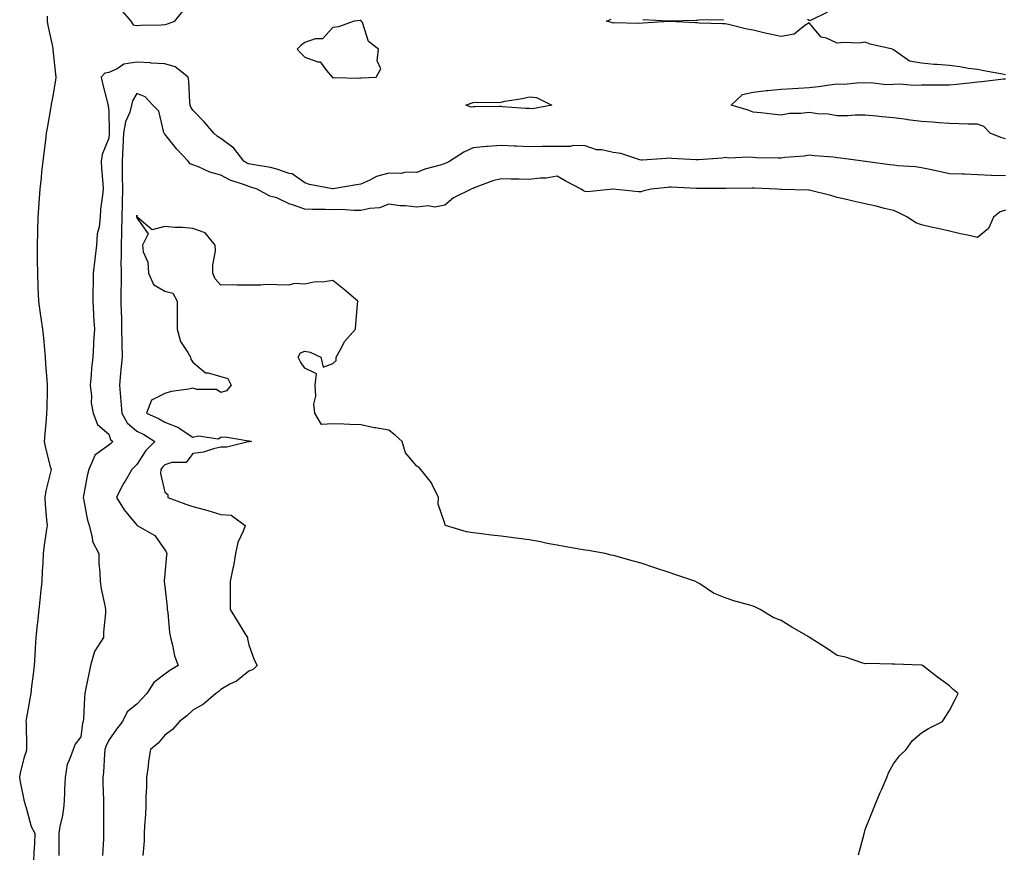
# Model space of a CAD drawing. Units: inches. Extents: x 918323 to 920963, y 7247738 to 7250378.
# Drawn here: x 920246 to 920598, y 7248035 to 7248332 of the extents above; entities that cross this region are included whole.
import ezdxf

# ---------------------------------------------------------------- set-up
doc = ezdxf.new("R2010")
doc.units = ezdxf.units.IN
doc.header["$MEASUREMENT"] = 0
doc.layers.add('Contour_91837247', color=7, linetype='Continuous', true_color=0x2d5a5d)

msp = doc.modelspace()

# ---------------------------------------------------------------- linework, layer by layer
at = {"layer": 'Contour_91837247'}
for points in [[(920282.25, 7248336.13, 3273), (920285.94, 7248331.92, 3273), (920286.77, 7248330.63, 3273), (920288.05, 7248330.35, 3273), (920289.46, 7248330.51, 3273), (920296.77, 7248330.64, 3273), (920298.05, 7248330.77, 3273), (920299.05, 7248330.91, 3273), (920301.64, 7248331.92, 3273), (920304.48, 7248335.49, 3273)], [(920527.36, 7248332.61, 3272), (920528.05, 7248332.26, 3272), (920528.34, 7248332.2, 3272), (920534.68, 7248335.29, 3272)], [(920251.27, 7248031.92, 3273), (920251.4, 7248035.27, 3273), (920251.65, 7248038.32, 3273), (920251.77, 7248041.92, 3273), (920250.46, 7248044.33, 3273), (920248.54, 7248051.43, 3273), (920248.35, 7248051.92, 3273), (920248.31, 7248052.17, 3273), (920248.05, 7248053.31, 3273), (920246.54, 7248060.41, 3273), (920246.28, 7248061.92, 3273), (920246.51, 7248063.46, 3273), (920248.05, 7248069.26, 3273), (920248.66, 7248071.31, 3273), (920248.87, 7248071.92, 3273), (920248.79, 7248072.66, 3273), (920248.68, 7248081.29, 3273), (920248.63, 7248081.92, 3273), (920248.75, 7248082.62, 3273), (920250.01, 7248089.97, 3273), (920250.34, 7248091.92, 3273), (920250.6, 7248094.47, 3273), (920251.22, 7248098.75, 3273), (920251.51, 7248101.92, 3273), (920251.75, 7248105.61, 3273), (920251.87, 7248108.1, 3273), (920252.12, 7248111.92, 3273), (920252.63, 7248116.49, 3273), (920252.71, 7248117.26, 3273), (920253.23, 7248121.92, 3273), (920253.67, 7248126.3, 3273), (920253.82, 7248127.69, 3273), (920254.26, 7248131.92, 3273), (920254.44, 7248135.52, 3273), (920254.64, 7248138.5, 3273), (920254.81, 7248141.92, 3273), (920255.14, 7248144.83, 3273), (920255.9, 7248149.76, 3273), (920256.16, 7248151.92, 3273), (920256.02, 7248153.95, 3273), (920255.51, 7248159.38, 3273), (920255.35, 7248161.92, 3273), (920255.71, 7248164.26, 3273), (920257.48, 7248171.35, 3273), (920257.58, 7248171.92, 3273), (920257.45, 7248172.52, 3273), (920255.65, 7248179.53, 3273), (920255.18, 7248181.92, 3273), (920255.36, 7248184.62, 3273), (920255.84, 7248189.71, 3273), (920255.99, 7248191.92, 3273), (920256.04, 7248193.93, 3273), (920256.15, 7248200.02, 3273), (920256.19, 7248201.92, 3273), (920256.1, 7248203.86, 3273), (920255.6, 7248209.48, 3273), (920255.51, 7248211.92, 3273), (920255.25, 7248214.72, 3273), (920254.84, 7248218.71, 3273), (920254.54, 7248221.92, 3273), (920253.96, 7248226.01, 3273), (920253.72, 7248227.59, 3273), (920253.12, 7248231.92, 3273), (920252.91, 7248236.78, 3273), (920252.9, 7248237.07, 3273), (920252.7, 7248241.92, 3273), (920252.64, 7248246.51, 3273), (920252.63, 7248247.34, 3273), (920252.58, 7248251.92, 3273), (920252.7, 7248256.57, 3273), (920252.71, 7248257.25, 3273), (920252.83, 7248261.92, 3273), (920253.21, 7248266.76, 3273), (920253.23, 7248267.1, 3273), (920253.59, 7248271.92, 3273), (920254.03, 7248275.94, 3273), (920254.21, 7248278.08, 3273), (920254.61, 7248281.92, 3273), (920255.01, 7248284.96, 3273), (920255.56, 7248289.43, 3273), (920255.89, 7248291.92, 3273), (920256.22, 7248293.76, 3273), (920257.49, 7248301.36, 3273), (920257.59, 7248301.92, 3273), (920257.66, 7248302.31, 3273), (920258.05, 7248304.58, 3273), (920259.12, 7248310.85, 3273), (920259.3, 7248311.92, 3273), (920259.16, 7248313.03, 3273), (920258.28, 7248321.7, 3273), (920258.25, 7248321.92, 3273), (920258.22, 7248322.09, 3273), (920258.05, 7248322.81, 3273), (920256.45, 7248330.32, 3273), (920256.23, 7248331.92, 3273), (920256.26, 7248333.72, 3273)], [(920598.05, 7248312.75, 3272), (920597.01, 7248312.96, 3272), (920590.34, 7248314.21, 3272), (920588.05, 7248314.67, 3272), (920584.91, 7248315.05, 3272), (920581.76, 7248315.62, 3272), (920578.05, 7248316.04, 3272), (920573.53, 7248316.43, 3272), (920572.58, 7248316.45, 3272), (920568.05, 7248316.91, 3272), (920563.78, 7248317.64, 3272), (920558.52, 7248321.45, 3272), (920558.05, 7248321.68, 3272), (920557.84, 7248321.71, 3272), (920557.7, 7248321.92, 3272), (920549.81, 7248323.68, 3272), (920548.05, 7248324.37, 3272), (920545.9, 7248324.07, 3272), (920540.39, 7248324.26, 3272), (920538.05, 7248324.02, 3272), (920534.19, 7248325.78, 3272), (920532.3, 7248326.18, 3272), (920528.05, 7248331.3, 3272), (920526.47, 7248330.34, 3272), (920522.7, 7248327.27, 3272), (920518.05, 7248326.38, 3272), (920513.48, 7248327.36, 3272), (920512.32, 7248327.65, 3272), (920508.05, 7248328.64, 3272), (920505.25, 7248329.12, 3272), (920499.25, 7248330.72, 3272), (920498.05, 7248330.96, 3272), (920497.13, 7248331, 3272), (920488.73, 7248331.24, 3272), (920488.05, 7248331.27, 3272), (920487.47, 7248331.34, 3272), (920478.15, 7248331.82, 3272), (920478.05, 7248331.83, 3272), (920477.95, 7248331.82, 3272), (920468.82, 7248331.15, 3272), (920467.15, 7248331.02, 3272), (920458.67, 7248331.3, 3272), (920458.05, 7248331.24, 3272), (920457.53, 7248331.4, 3272), (920455.63, 7248331.92, 3272), (920457.4, 7248332.57, 3272)], [(920468.66, 7248332.53, 3272), (920477.98, 7248332, 3272), (920478.05, 7248331.97, 3272), (920478.1, 7248331.97, 3272), (920487.73, 7248332.24, 3272), (920488.05, 7248332.32, 3272), (920488.47, 7248332.34, 3272), (920497.47, 7248332.5, 3272)], [(920598.05, 7248276.67, 3273), (920593.1, 7248276.87, 3273), (920593, 7248276.86, 3273), (920588.05, 7248277.11, 3273), (920583.41, 7248277.28, 3273), (920582.67, 7248277.3, 3273), (920578.05, 7248277.46, 3273), (920574.38, 7248278.26, 3273), (920571.05, 7248278.92, 3273), (920568.05, 7248279.56, 3273), (920565.99, 7248279.86, 3273), (920559.68, 7248280.3, 3273), (920558.05, 7248280.5, 3273), (920556.79, 7248280.65, 3273), (920548.17, 7248281.8, 3273), (920548.05, 7248281.82, 3273), (920547.96, 7248281.83, 3273), (920547.29, 7248281.92, 3273), (920539.2, 7248283.06, 3273), (920538.05, 7248283.17, 3273), (920536.6, 7248283.37, 3273), (920529.93, 7248283.8, 3273), (920528.05, 7248284.11, 3273), (920526.21, 7248283.77, 3273), (920519.32, 7248283.19, 3273), (920518.05, 7248282.99, 3273), (920516.93, 7248283.04, 3273), (920509.27, 7248283.13, 3273), (920508.05, 7248283.19, 3273), (920506.63, 7248283.34, 3273), (920499.17, 7248283.04, 3273), (920498.05, 7248283.21, 3273), (920496.94, 7248283.03, 3273), (920488.57, 7248282.44, 3273), (920488.05, 7248282.37, 3273), (920487.55, 7248282.42, 3273), (920478.98, 7248282.85, 3273), (920478.05, 7248282.96, 3273), (920477.06, 7248282.91, 3273), (920468.42, 7248282.29, 3273), (920468.05, 7248282.27, 3273), (920467.61, 7248282.36, 3273), (920460.83, 7248284.7, 3273), (920458.05, 7248285.08, 3273), (920454.03, 7248285.94, 3273), (920452.12, 7248285.99, 3273), (920448.05, 7248287.39, 3273), (920443.64, 7248287.51, 3273), (920442.82, 7248287.15, 3273), (920438.05, 7248287.2, 3273), (920433.24, 7248287.11, 3273), (920432.78, 7248287.19, 3273), (920428.05, 7248287.05, 3273), (920423.4, 7248287.26, 3273), (920422.7, 7248287.27, 3273), (920418.05, 7248287.47, 3273), (920413.26, 7248287.13, 3273), (920412.82, 7248287.15, 3273), (920408.05, 7248286.73, 3273), (920404.82, 7248285.14, 3273), (920399.72, 7248281.92, 3273), (920398.65, 7248281.32, 3273), (920398.05, 7248281.06, 3273), (920396.75, 7248280.62, 3273), (920390.91, 7248279.06, 3273), (920388.05, 7248277.89, 3273), (920384.11, 7248277.98, 3273), (920382.4, 7248277.57, 3273), (920378.05, 7248277.63, 3273), (920373.57, 7248276.4, 3273), (920371.23, 7248275.1, 3273), (920368.05, 7248273.73, 3273), (920366.46, 7248273.51, 3273), (920358.18, 7248272.05, 3273), (920358.05, 7248272.03, 3273), (920357.9, 7248272.07, 3273), (920349.71, 7248273.58, 3273), (920348.05, 7248274.16, 3273), (920343.48, 7248277.36, 3273), (920342.47, 7248277.5, 3273), (920338.05, 7248279.06, 3273), (920335.8, 7248279.67, 3273), (920329.27, 7248280.7, 3273), (920328.05, 7248280.97, 3273), (920327.38, 7248281.26, 3273), (920326.27, 7248281.92, 3273), (920322.72, 7248286.59, 3273), (920318.05, 7248290, 3273), (920316.9, 7248290.78, 3273), (920315.6, 7248291.92, 3273), (920312.08, 7248295.95, 3273), (920308.05, 7248300.18, 3273), (920307.38, 7248301.25, 3273), (920307.14, 7248301.92, 3273), (920307.02, 7248302.96, 3273), (920306.62, 7248310.49, 3273), (920306.42, 7248311.92, 3273), (920301.76, 7248315.63, 3273), (920298.05, 7248316.67, 3273), (920293.09, 7248316.96, 3273), (920293, 7248316.98, 3273), (920288.05, 7248317.3, 3273), (920283.4, 7248316.58, 3273), (920281.01, 7248314.89, 3273), (920278.05, 7248313.57, 3273), (920276.63, 7248313.34, 3273), (920275.41, 7248311.92, 3273), (920275.82, 7248309.69, 3273), (920277.74, 7248302.23, 3273), (920277.8, 7248301.92, 3273), (920277.82, 7248301.7, 3273), (920278.05, 7248299.68, 3273), (920278.18, 7248292.06, 3273), (920278.16, 7248291.92, 3273), (920278.15, 7248291.81, 3273), (920278.05, 7248290.1, 3273), (920275.7, 7248284.26, 3273), (920275.31, 7248281.92, 3273), (920275.42, 7248279.28, 3273), (920275.96, 7248274.01, 3273), (920276.06, 7248271.92, 3273), (920275.88, 7248269.75, 3273), (920275.14, 7248264.82, 3273), (920274.94, 7248261.92, 3273), (920274.65, 7248258.51, 3273), (920273.93, 7248256.04, 3273), (920273.7, 7248251.92, 3273), (920273.04, 7248246.93, 3273), (920273.04, 7248246.91, 3273), (920272.51, 7248241.92, 3273), (920272.44, 7248237.53, 3273), (920272.42, 7248236.3, 3273), (920272.36, 7248231.92, 3273), (920272.65, 7248227.31, 3273), (920272.62, 7248226.48, 3273), (920272.99, 7248221.92, 3273), (920272.67, 7248217.29, 3273), (920272.64, 7248216.51, 3273), (920272.34, 7248211.92, 3273), (920271.88, 7248208.08, 3273), (920271.82, 7248205.69, 3273), (920271.44, 7248201.92, 3273), (920271.9, 7248198.06, 3273), (920271.84, 7248195.71, 3273), (920272.46, 7248191.92, 3273), (920274.07, 7248187.94, 3273), (920278.05, 7248184.45, 3273), (920278.67, 7248182.55, 3273), (920279.52, 7248181.92, 3273), (920278.79, 7248181.19, 3273), (920278.05, 7248180.52, 3273), (920273.09, 7248176.96, 3273), (920273.04, 7248176.94, 3273), (920273.04, 7248176.9, 3273), (920270.92, 7248171.92, 3273), (920270.31, 7248169.66, 3273), (920269.17, 7248163.04, 3273), (920268.91, 7248161.92, 3273), (920269.19, 7248160.78, 3273), (920270.4, 7248154.26, 3273), (920271.09, 7248151.92, 3273), (920272.2, 7248147.77, 3273), (920272.24, 7248146.12, 3273), (920274.49, 7248141.92, 3273), (920274.55, 7248138.42, 3273), (920274.89, 7248135.08, 3273), (920274.95, 7248131.92, 3273), (920275.35, 7248129.21, 3273), (920276.61, 7248123.37, 3273), (920276.85, 7248121.92, 3273), (920276.84, 7248120.71, 3273), (920276.22, 7248113.75, 3273), (920276.21, 7248111.92, 3273), (920273.03, 7248106.94, 3273), (920273.03, 7248106.9, 3273), (920271.57, 7248101.92, 3273), (920271, 7248098.96, 3273), (920269.93, 7248093.8, 3273), (920269.57, 7248091.92, 3273), (920269.44, 7248090.52, 3273), (920269.01, 7248082.88, 3273), (920268.92, 7248081.92, 3273), (920268.69, 7248081.28, 3273), (920268.05, 7248076.42, 3273), (920266.11, 7248073.86, 3273), (920265.38, 7248071.92, 3273), (920263.84, 7248067.71, 3273), (920263.23, 7248066.73, 3273), (920262.49, 7248061.92, 3273), (920262.28, 7248057.68, 3273), (920262.21, 7248056.07, 3273), (920262, 7248051.92, 3273), (920261.55, 7248048.41, 3273), (920260.62, 7248044.49, 3273), (920260.22, 7248041.92, 3273), (920260.27, 7248039.69, 3273), (920260.26, 7248034.13, 3273)], [(920598.05, 7248289.92, 3272), (920596.45, 7248290.32, 3272), (920592.65, 7248291.92, 3272), (920590.39, 7248294.25, 3272), (920588.05, 7248295.11, 3272), (920584.78, 7248295.19, 3272), (920581.37, 7248295.24, 3272), (920578.05, 7248295.32, 3272), (920574.41, 7248295.56, 3272), (920572, 7248295.87, 3272), (920568.05, 7248296.09, 3272), (920563.25, 7248296.72, 3272), (920562.9, 7248296.77, 3272), (920558.05, 7248297.39, 3272), (920553.92, 7248297.79, 3272), (920551.99, 7248297.98, 3272), (920548.05, 7248298.37, 3272), (920544.48, 7248298.35, 3272), (920541.83, 7248298.14, 3272), (920538.05, 7248298.13, 3272), (920534.85, 7248298.73, 3272), (920531.09, 7248298.88, 3272), (920528.05, 7248299.32, 3272), (920525.03, 7248298.9, 3272), (920521.03, 7248298.93, 3272), (920518.05, 7248298.33, 3272), (920514.84, 7248298.72, 3272), (920510.82, 7248299.15, 3272), (920508.05, 7248299.47, 3272), (920506.24, 7248300.1, 3272), (920500.22, 7248301.92, 3272), (920504.21, 7248305.76, 3272), (920508.05, 7248306.58, 3272), (920512.84, 7248307.13, 3272), (920513.26, 7248307.13, 3272), (920518.05, 7248307.59, 3272), (920522.16, 7248307.81, 3272), (920524.12, 7248307.99, 3272), (920528.05, 7248308.22, 3272), (920531.38, 7248308.6, 3272), (920535.27, 7248309.15, 3272), (920538.05, 7248309.48, 3272), (920540.55, 7248309.41, 3272), (920546.15, 7248310.02, 3272), (920548.05, 7248309.95, 3272), (920549.95, 7248310.02, 3272), (920555.46, 7248309.33, 3272), (920558.05, 7248309.4, 3272), (920560.47, 7248309.51, 3272), (920565.19, 7248309.06, 3272), (920568.05, 7248309.16, 3272), (920570.81, 7248309.17, 3272), (920575.32, 7248309.2, 3272), (920578.05, 7248309.2, 3272), (920580.58, 7248309.39, 3272), (920586.17, 7248310.04, 3272), (920588.05, 7248310.19, 3272), (920589.65, 7248310.32, 3272), (920597.42, 7248311.29, 3272), (920598.05, 7248311.34, 3272)], [(920598.05, 7248264.44, 3274), (920596.12, 7248263.84, 3274), (920593.77, 7248261.92, 3274), (920592.05, 7248257.92, 3274), (920588.05, 7248254.69, 3274), (920584.47, 7248255.5, 3274), (920582.07, 7248255.94, 3274), (920578.05, 7248256.95, 3274), (920573.97, 7248257.84, 3274), (920571.58, 7248258.39, 3274), (920568.05, 7248259.19, 3274), (920566.08, 7248259.95, 3274), (920563.09, 7248261.92, 3274), (920559.72, 7248263.59, 3274), (920558.05, 7248264.32, 3274), (920554.9, 7248265.07, 3274), (920551.94, 7248265.81, 3274), (920548.05, 7248266.71, 3274), (920543.77, 7248267.63, 3274), (920541.86, 7248268.11, 3274), (920538.05, 7248268.98, 3274), (920535.79, 7248269.66, 3274), (920528.54, 7248271.42, 3274), (920528.05, 7248271.56, 3274), (920527.74, 7248271.61, 3274), (920518.18, 7248271.79, 3274), (920518.05, 7248271.8, 3274), (920517.95, 7248271.82, 3274), (920516.54, 7248271.92, 3274), (920508.39, 7248272.26, 3274), (920508.05, 7248272.27, 3274), (920507.7, 7248272.26, 3274), (920498.29, 7248272.16, 3274), (920498.05, 7248272.16, 3274), (920497.82, 7248272.15, 3274), (920488.25, 7248272.13, 3274), (920488.05, 7248272.12, 3274), (920487.84, 7248272.13, 3274), (920478.72, 7248272.59, 3274), (920478.05, 7248272.62, 3274), (920477.4, 7248272.57, 3274), (920471.62, 7248271.92, 3274), (920468.69, 7248271.28, 3274), (920468.05, 7248271.02, 3274), (920467.12, 7248270.99, 3274), (920458.11, 7248271.92, 3274), (920458, 7248271.92, 3274), (920448.96, 7248271.01, 3274), (920448.05, 7248271.15, 3274), (920447.51, 7248271.38, 3274), (920446.67, 7248271.92, 3274), (920440.97, 7248274.85, 3274), (920438.05, 7248276.63, 3274), (920434.1, 7248275.87, 3274), (920432.04, 7248275.91, 3274), (920428.05, 7248275.38, 3274), (920424.47, 7248275.5, 3274), (920421.63, 7248275.49, 3274), (920418.05, 7248275.64, 3274), (920415.11, 7248274.87, 3274), (920408.49, 7248272.36, 3274), (920408.05, 7248272.22, 3274), (920407.85, 7248272.12, 3274), (920407.35, 7248271.92, 3274), (920401.14, 7248268.83, 3274), (920398.05, 7248266.27, 3274), (920394.47, 7248265.5, 3274), (920392.08, 7248265.95, 3274), (920388.05, 7248265.51, 3274), (920383.99, 7248265.98, 3274), (920382.06, 7248265.93, 3274), (920378.05, 7248266.57, 3274), (920374.72, 7248265.24, 3274), (920371.2, 7248265.07, 3274), (920368.05, 7248264.32, 3274), (920365.69, 7248264.28, 3274), (920360.75, 7248264.62, 3274), (920358.05, 7248264.59, 3274), (920355.29, 7248264.68, 3274), (920350.76, 7248264.63, 3274), (920348.05, 7248264.74, 3274), (920343.68, 7248266.29, 3274), (920342.67, 7248266.54, 3274), (920338.05, 7248268.84, 3274), (920335.51, 7248269.38, 3274), (920330.98, 7248271.92, 3274), (920328.79, 7248272.66, 3274), (920328.05, 7248272.83, 3274), (920326.5, 7248273.47, 3274), (920321.33, 7248275.19, 3274), (920318.05, 7248276.96, 3274), (920314.13, 7248278, 3274), (920310.06, 7248279.91, 3274), (920308.05, 7248280.65, 3274), (920307.16, 7248281.03, 3274), (920306.35, 7248281.92, 3274), (920302.31, 7248286.19, 3274), (920298.05, 7248291.57, 3274), (920297.92, 7248291.79, 3274), (920297.88, 7248291.92, 3274), (920297.75, 7248292.22, 3274), (920295.93, 7248299.8, 3274), (920293.74, 7248301.92, 3274), (920291.03, 7248304.9, 3274), (920288.05, 7248306.05, 3274), (920286.5, 7248303.47, 3274), (920286.18, 7248301.92, 3274), (920285.53, 7248299.4, 3274), (920284.05, 7248295.92, 3274), (920283.38, 7248291.92, 3274), (920283.1, 7248286.97, 3274), (920283.09, 7248286.87, 3274), (920282.82, 7248281.92, 3274), (920282.87, 7248277.11, 3274), (920282.87, 7248276.74, 3274), (920282.93, 7248271.92, 3274), (920282.84, 7248267.13, 3274), (920282.84, 7248266.71, 3274), (920282.75, 7248261.92, 3274), (920282.65, 7248257.32, 3274), (920282.59, 7248256.45, 3274), (920282.47, 7248251.92, 3274), (920282.51, 7248247.46, 3274), (920282.41, 7248246.28, 3274), (920282.45, 7248241.92, 3274), (920282.44, 7248237.53, 3274), (920282.43, 7248236.3, 3274), (920282.42, 7248231.92, 3274), (920282.47, 7248227.5, 3274), (920282.56, 7248226.43, 3274), (920282.6, 7248221.92, 3274), (920282.71, 7248217.26, 3274), (920282.68, 7248216.56, 3274), (920282.8, 7248211.92, 3274), (920282.4, 7248207.56, 3274), (920282.29, 7248206.16, 3274), (920281.91, 7248201.92, 3274), (920282.26, 7248197.71, 3274), (920282.42, 7248196.3, 3274), (920282.77, 7248191.92, 3274), (920284.6, 7248188.47, 3274), (920288.05, 7248185.59, 3274), (920290.53, 7248184.4, 3274), (920294.53, 7248181.92, 3274), (920291.31, 7248178.67, 3274), (920288.05, 7248173.64, 3274), (920287.2, 7248172.78, 3274), (920286.24, 7248171.92, 3274), (920283.86, 7248167.73, 3274), (920283.26, 7248166.71, 3274), (920280.8, 7248161.92, 3274), (920283.55, 7248157.42, 3274), (920288.05, 7248151.99, 3274), (920288.08, 7248151.96, 3274), (920288.2, 7248151.92, 3274), (920294.45, 7248148.32, 3274), (920298.05, 7248143.22, 3274), (920298.57, 7248142.44, 3274), (920298.78, 7248141.92, 3274), (920298.67, 7248141.3, 3274), (920298.05, 7248134.61, 3274), (920297.85, 7248132.13, 3274), (920297.85, 7248131.92, 3274), (920297.87, 7248131.74, 3274), (920298.05, 7248130.09, 3274), (920298.9, 7248122.77, 3274), (920298.94, 7248121.92, 3274), (920299.13, 7248120.84, 3274), (920299.69, 7248113.55, 3274), (920300.06, 7248111.92, 3274), (920300.83, 7248109.14, 3274), (920301.53, 7248105.4, 3274), (920302.78, 7248101.92, 3274), (920299.81, 7248100.16, 3274), (920298.05, 7248098.8, 3274), (920294.11, 7248095.86, 3274), (920291.67, 7248091.92, 3274), (920289.92, 7248090.05, 3274), (920288.05, 7248088.08, 3274), (920284.62, 7248085.35, 3274), (920282.95, 7248081.92, 3274), (920280.77, 7248079.21, 3274), (920278.05, 7248075.29, 3274), (920276.97, 7248073, 3274), (920276.69, 7248071.92, 3274), (920276.51, 7248070.38, 3274), (920276.24, 7248063.73, 3274), (920275.98, 7248061.92, 3274), (920275.98, 7248059.86, 3274), (920276.19, 7248053.78, 3274), (920276.2, 7248051.92, 3274), (920276.18, 7248050.05, 3274), (920276.18, 7248043.79, 3274), (920276.17, 7248041.92, 3274), (920276.15, 7248040.02, 3274), (920275.88, 7248034.09, 3274)], [(920545.62, 7248034.35, 3275), (920547.47, 7248041.34, 3275), (920547.63, 7248041.92, 3275), (920547.72, 7248042.25, 3275), (920548.05, 7248043.32, 3275), (920550.47, 7248049.5, 3275), (920551.48, 7248051.92, 3275), (920553.35, 7248056.62, 3275), (920553.9, 7248057.77, 3275), (920555.75, 7248061.92, 3275), (920556.36, 7248063.61, 3275), (920558.05, 7248066.82, 3275), (920560.29, 7248069.68, 3275), (920562.6, 7248071.92, 3275), (920564.89, 7248075.08, 3275), (920568.05, 7248077.83, 3275), (920570.55, 7248079.42, 3275), (920575.55, 7248081.92, 3275), (920576.53, 7248083.44, 3275), (920578.05, 7248085.88, 3275), (920580.15, 7248089.81, 3275), (920581.22, 7248091.92, 3275), (920579.41, 7248093.28, 3275), (920578.05, 7248094.59, 3275), (920573.82, 7248097.69, 3275), (920568.48, 7248101.92, 3275), (920568.15, 7248102.02, 3275), (920568.05, 7248102.05, 3275), (920567.93, 7248102.05, 3275), (920558.51, 7248102.38, 3275), (920558.05, 7248102.38, 3275), (920557.61, 7248102.36, 3275), (920548.7, 7248102.57, 3275), (920548.05, 7248102.55, 3275), (920547.18, 7248102.79, 3275), (920540.95, 7248104.82, 3275), (920538.05, 7248105.52, 3275), (920534.17, 7248108.04, 3275), (920528.19, 7248111.92, 3275), (920528.09, 7248111.97, 3275), (920528.05, 7248111.99, 3275), (920527.88, 7248112.09, 3275), (920521.77, 7248115.64, 3275), (920518.05, 7248117.91, 3275), (920515.21, 7248119.09, 3275), (920510.53, 7248121.92, 3275), (920508.83, 7248122.69, 3275), (920508.05, 7248123.03, 3275), (920506.41, 7248123.56, 3275), (920501.14, 7248125.01, 3275), (920498.05, 7248126.11, 3275), (920493.83, 7248127.7, 3275), (920488.95, 7248131.02, 3275), (920488.05, 7248131.55, 3275), (920487.82, 7248131.69, 3275), (920487.58, 7248131.92, 3275), (920480.43, 7248134.3, 3275), (920478.05, 7248135.06, 3275), (920473.28, 7248136.69, 3275), (920472.93, 7248136.8, 3275), (920468.05, 7248138.47, 3275), (920465.29, 7248139.17, 3275), (920459.05, 7248140.92, 3275), (920458.05, 7248141.19, 3275), (920457.41, 7248141.28, 3275), (920455.16, 7248141.92, 3275), (920449.13, 7248143, 3275), (920448.05, 7248143.11, 3275), (920446.62, 7248143.36, 3275), (920440.54, 7248144.4, 3275), (920438.05, 7248144.82, 3275), (920434.48, 7248145.48, 3275), (920432.15, 7248146.02, 3275), (920428.05, 7248146.71, 3275), (920423.49, 7248147.37, 3275), (920422.49, 7248147.49, 3275), (920418.05, 7248148.08, 3275), (920414.58, 7248148.44, 3275), (920411.1, 7248148.87, 3275), (920408.05, 7248149.21, 3275), (920405.73, 7248149.6, 3275), (920398.22, 7248151.92, 3275), (920398.17, 7248152.05, 3275), (920398.05, 7248152.64, 3275), (920395.63, 7248159.5, 3275), (920395.73, 7248161.92, 3275), (920393.46, 7248166.51, 3275), (920393.23, 7248167.1, 3275), (920389.39, 7248171.92, 3275), (920388.77, 7248172.64, 3275), (920388.05, 7248173.09, 3275), (920383.94, 7248177.82, 3275), (920382.74, 7248181.92, 3275), (920380.24, 7248184.11, 3275), (920378.05, 7248185.93, 3275), (920373.25, 7248186.72, 3275), (920372.86, 7248186.72, 3275), (920368.05, 7248187.86, 3275), (920364.06, 7248187.93, 3275), (920361.9, 7248188.07, 3275), (920358.05, 7248188.17, 3275), (920354.04, 7248187.91, 3275), (920351.61, 7248191.92, 3275), (920351.26, 7248195.13, 3275), (920351.96, 7248198, 3275), (920351.75, 7248201.92, 3275), (920352.19, 7248206.06, 3275), (920348.05, 7248208.07, 3275), (920346.48, 7248210.35, 3275), (920345.7, 7248211.92, 3275), (920346.5, 7248213.47, 3275), (920348.05, 7248214.15, 3275), (920349.93, 7248213.8, 3275), (920353.71, 7248211.92, 3275), (920354.56, 7248208.43, 3275), (920358.05, 7248209.72, 3275), (920359.18, 7248210.79, 3275), (920359.22, 7248211.92, 3275), (920360.81, 7248214.68, 3275), (920362.28, 7248217.69, 3275), (920366.1, 7248221.92, 3275), (920366.2, 7248223.77, 3275), (920366.84, 7248230.72, 3275), (920366.91, 7248231.92, 3275), (920362.13, 7248236, 3275), (920358.05, 7248239.35, 3275), (920355.03, 7248238.89, 3275), (920351.27, 7248238.7, 3275), (920348.05, 7248238.06, 3275), (920344.33, 7248238.21, 3275), (920342.27, 7248237.69, 3275), (920338.05, 7248237.78, 3275), (920334.04, 7248237.91, 3275), (920332.33, 7248237.63, 3275), (920328.05, 7248237.72, 3275), (920323.76, 7248237.62, 3275), (920322.22, 7248237.74, 3275), (920318.05, 7248237.64, 3275), (920316.02, 7248239.9, 3275), (920315.18, 7248241.92, 3275), (920315.17, 7248244.8, 3275), (920316.1, 7248249.97, 3275), (920316.09, 7248251.92, 3275), (920312.42, 7248256.29, 3275), (920308.05, 7248257.92, 3275), (920304.4, 7248258.27, 3275), (920301.71, 7248258.26, 3275), (920298.05, 7248258.55, 3275), (920293.57, 7248257.44, 3275), (920288.18, 7248261.92, 3275), (920288.1, 7248261.98, 3275), (920288.05, 7248262.71, 3275), (920288.05, 7248261.93, 3275), (920288.05, 7248261.68, 3275), (920292.14, 7248256.01, 3275), (920290.13, 7248251.92, 3275), (920290.38, 7248249.59, 3275), (920292.05, 7248245.91, 3275), (920292.23, 7248241.92, 3275), (920294.06, 7248237.93, 3275), (920298.05, 7248235.56, 3275), (920300.9, 7248234.77, 3275), (920302.49, 7248231.92, 3275), (920302.53, 7248227.45, 3275), (920302.43, 7248226.3, 3275), (920302.47, 7248221.92, 3275), (920303.66, 7248217.54, 3275), (920306.3, 7248213.67, 3275), (920307.23, 7248211.92, 3275), (920307.37, 7248211.24, 3275), (920308.05, 7248210.18, 3275), (920312.54, 7248206.41, 3275), (920313.55, 7248206.42, 3275), (920318.05, 7248205.04, 3275), (920320.52, 7248204.38, 3275), (920321.72, 7248201.92, 3275), (920320.09, 7248199.89, 3275), (920318.05, 7248199.33, 3275), (920316.54, 7248200.41, 3275), (920309.54, 7248200.44, 3275), (920308.05, 7248200.88, 3275), (920306.67, 7248200.54, 3275), (920300.3, 7248199.66, 3275), (920298.05, 7248198.97, 3275), (920293.36, 7248196.61, 3275), (920291.52, 7248191.92, 3275), (920296.08, 7248189.95, 3275), (920298.05, 7248188.8, 3275), (920302.97, 7248186.84, 3275), (920303.59, 7248186.37, 3275), (920308.05, 7248183.44, 3275), (920310.03, 7248183.9, 3275), (920317.13, 7248182.84, 3275), (920318.05, 7248183.45, 3275), (920319.61, 7248183.48, 3275), (920327.92, 7248182.05, 3275), (920328.18, 7248182.05, 3275), (920329, 7248181.92, 3275), (920328.26, 7248181.71, 3275), (920328.05, 7248181.71, 3275), (920327.84, 7248181.71, 3275), (920320.19, 7248179.78, 3275), (920318.05, 7248179.78, 3275), (920315.41, 7248179.28, 3275), (920311.87, 7248178.09, 3275), (920308.05, 7248177.59, 3275), (920305.65, 7248174.32, 3275), (920300.54, 7248174.41, 3275), (920298.05, 7248173.52, 3275), (920297.25, 7248172.72, 3275), (920296.7, 7248171.92, 3275), (920296.58, 7248170.46, 3275), (920298.05, 7248163.82, 3275), (920299.09, 7248162.96, 3275), (920299.16, 7248161.92, 3275), (920305.61, 7248159.48, 3275), (920308.05, 7248158.61, 3275), (920312.55, 7248157.42, 3275), (920313.38, 7248157.25, 3275), (920318.05, 7248155.79, 3275), (920321.71, 7248155.57, 3275), (920326.7, 7248151.92, 3275), (920326.03, 7248149.91, 3275), (920324.11, 7248145.86, 3275), (920323.27, 7248141.92, 3275), (920322.61, 7248137.36, 3275), (920322.17, 7248136.04, 3275), (920321.34, 7248131.92, 3275), (920321.33, 7248128.64, 3275), (920321.34, 7248125.21, 3275), (920321.33, 7248121.92, 3275), (920323.91, 7248117.79, 3275), (920326.68, 7248113.29, 3275), (920327.52, 7248111.92, 3275), (920327.55, 7248111.42, 3275), (920328.05, 7248109.29, 3275), (920330.01, 7248103.88, 3275), (920330.99, 7248101.92, 3275), (920329.55, 7248100.42, 3275), (920328.05, 7248099.82, 3275), (920323.65, 7248096.32, 3275), (920321.32, 7248095.19, 3275), (920318.05, 7248093.36, 3275), (920317.4, 7248092.57, 3275), (920316.32, 7248091.92, 3275), (920311.89, 7248088.08, 3275), (920308.05, 7248086, 3275), (920305.98, 7248083.99, 3275), (920303.28, 7248081.92, 3275), (920300.86, 7248079.11, 3275), (920298.05, 7248077.03, 3275), (920295.75, 7248074.22, 3275), (920292.98, 7248071.92, 3275), (920292.23, 7248067.73, 3275), (920292.15, 7248066.02, 3275), (920291.57, 7248061.92, 3275), (920291.5, 7248058.47, 3275), (920291.35, 7248055.22, 3275), (920291.29, 7248051.92, 3275), (920291.21, 7248048.76, 3275), (920290.82, 7248044.69, 3275), (920290.74, 7248041.92, 3275), (920290.7, 7248039.27, 3275), (920290.25, 7248034.12, 3275)]]:
    msp.add_polyline3d(points, dxfattribs=at)
for points in [[(920368.05, 7248311.62, 3273), (920368.27, 7248311.7, 3273), (920373.47, 7248311.92, 3273), (920375.12, 7248314.86, 3273), (920373.82, 7248317.69, 3273), (920374.36, 7248321.92, 3273), (920370.76, 7248324.63, 3273), (920368.56, 7248331.41, 3273), (920368.29, 7248331.92, 3273), (920368.15, 7248332.03, 3273), (920368.05, 7248332.17, 3273), (920367.82, 7248332.15, 3273), (920365.58, 7248331.92, 3273), (920360.05, 7248329.92, 3273), (920358.05, 7248329.6, 3273), (920354.36, 7248325.61, 3273), (920351.74, 7248325.6, 3273), (920348.05, 7248324.34, 3273), (920346.69, 7248323.29, 3273), (920345.34, 7248321.92, 3273), (920346.62, 7248320.48, 3273), (920348.05, 7248319.05, 3273), (920352.62, 7248317.35, 3273), (920353.47, 7248317.35, 3273), (920355.72, 7248314.25, 3273), (920357.73, 7248311.92, 3273), (920357.92, 7248311.79, 3273), (920358.05, 7248311.7, 3273), (920358.22, 7248311.74, 3273), (920367.67, 7248311.55, 3273)], [(920428.05, 7248300.73, 3272), (920426.91, 7248300.78, 3272), (920418.6, 7248301.36, 3272), (920418.05, 7248301.39, 3272), (920417.53, 7248301.39, 3272), (920408.67, 7248301.3, 3272), (920408.05, 7248301.3, 3272), (920407.37, 7248301.25, 3272), (920405.45, 7248301.92, 3272), (920407.35, 7248302.61, 3272), (920408.05, 7248302.89, 3272), (920409.13, 7248303, 3272), (920417.12, 7248302.85, 3272), (920418.05, 7248302.98, 3272), (920419.42, 7248303.29, 3272), (920425.69, 7248304.28, 3272), (920428.05, 7248304.9, 3272), (920430.76, 7248304.63, 3272), (920436.16, 7248301.92, 3272), (920429.33, 7248300.63, 3272)]]:
    msp.add_polyline3d(points, close=True, dxfattribs=at)

doc.saveas('drawing.dxf')
